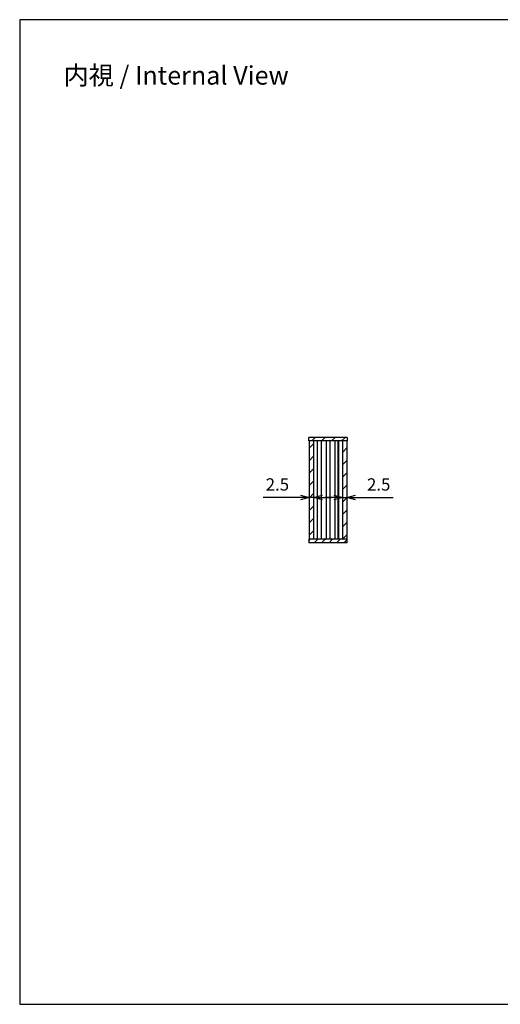
# Model space of a CAD drawing. Units: millimetres. Extents: x 0 to 2438, y 0 to 560.
# Drawn here: x 816 to 1090, y 0 to 560 of the extents above; entities that cross this region are included whole.
import ezdxf

# ---------------------------------------------------------------- set-up
doc = ezdxf.new("R2010")
doc.units = ezdxf.units.MM
doc.header["$LTSCALE"] = 2
for name, color, linetype, lineweight in [('AM_5', 3, 'Continuous', 25), ('AM_8', 1, 'Continuous', 25), ('上ｶﾊﾞｰ', 7, 'Continuous', 25), ('下ｶﾊﾞｰ', 2, 'Continuous', 25), ('ﾊﾟﾈﾙ', 5, 'Continuous', 25)]:
    doc.layers.add(name, color=color, linetype=linetype, lineweight=lineweight)
doc.styles.get("Standard").update_dxf_attribs({"font": 'ISOCP.SHX', "bigfont": 'EXTFONT.SHX'})
doc.dimstyles.new('AM_ISO$0', dxfattribs={"dimtxt": 3.5, "dimasz": 2.5, "dimexe": 1, "dimexo": 1, "dimgap": 1.5, "dimtad": 1, "dimdsep": 46, "dimtxsty": 'STANDARD', "dimblk": 'OPEN30', "dimcen": 0, "dimclrd": 3, "dimclre": 3, "dimclrt": 2, "dimadec": 0, "dimazin": 2, "dimtp": 0.1, "dimtm": 0.1, "dimtfac": 0.71, "dimtmove": 0, "dimatfit": 3, "dimldrblk": 'OPEN30', "dimfxl": 1, "dimlwd": -1, "dimlwe": -1, "dimarcsym": 0})
pattern_1 = [(45, (18.892, 18.98), (-3.535534, 3.535534), [])]

# ---------------------------------------------------------------- blocks, each defined once
blk = doc.blocks.new('TK-A3')
blk.add_lwpolyline([(0, 0), (403, 0), (403, 280), (0, 280)], close=True)
blk = doc.blocks.new('_Open30')
at = {"color": 0, "linetype": 'ByBlock', "lineweight": -2}
for p, q in [((-1, 0.27), (0, 0)), ((0, 0), (-1, -0.27)), ((0, 0), (-1, 0))]:
    blk.add_line(p, q, dxfattribs=at)
blk = doc.blocks.new('*D30')
at = {"layer": 'AM_5', "color": 3}
for p, q in [((994.73, 288.26), (989.73, 288.26)), ((999.73, 290.46), (999.73, 286.26)), ((999.73, 288.26), (1002.23, 288.26)), ((1002.23, 290.46), (1002.23, 286.26)), ((1007.23, 288.26), (1028.5, 288.26))]:
    blk.add_line(p, q, dxfattribs=at)
at = {"layer": 'Defpoints', "color": 0}
for p in [(999.73, 292.46), (1002.23, 292.46), (1002.23, 288.26)]:
    blk.add_point(p, dxfattribs=at)
at = {"layer": 'AM_5', "color": 3, "xscale": 5, "yscale": 5, "zscale": 5}
blk.add_blockref('_Open30', (999.73, 288.26), dxfattribs=at)
at = {"layer": 'AM_5', "color": 3, "xscale": 5, "yscale": 5, "zscale": 5, "rotation": 180}
blk.add_blockref('_Open30', (1002.23, 288.26), dxfattribs=at)
at = {"layer": 'AM_5', "color": 2, "insert": (1020.36, 294.76), "char_height": 7, "attachment_point": 5}
blk.add_mtext('2.5', dxfattribs=at)
blk = doc.blocks.new('*D31')
at = {"layer": 'AM_5', "color": 3}
for p, q in [((975.83, 288.26), (954.56, 288.26)), ((980.83, 290.46), (980.83, 286.26)), ((983.33, 288.26), (980.83, 288.26)), ((983.33, 290.46), (983.33, 286.26)), ((988.33, 288.26), (993.33, 288.26))]:
    blk.add_line(p, q, dxfattribs=at)
at = {"layer": 'Defpoints', "color": 0}
for p in [(980.83, 292.46), (983.33, 292.46), (980.83, 288.26)]:
    blk.add_point(p, dxfattribs=at)
at = {"layer": 'AM_5', "color": 3, "xscale": 5, "yscale": 5, "zscale": 5}
blk.add_blockref('_Open30', (980.83, 288.26), dxfattribs=at)
at = {"layer": 'AM_5', "color": 3, "xscale": 5, "yscale": 5, "zscale": 5, "rotation": 180}
blk.add_blockref('_Open30', (983.33, 288.26), dxfattribs=at)
at = {"layer": 'AM_5', "color": 2, "insert": (962.69, 294.76), "char_height": 7, "attachment_point": 5}
blk.add_mtext('2.5', dxfattribs=at)

msp = doc.modelspace()

# ---------------------------------------------------------------- hatches: boundary and pattern name
at = {"layer": 'AM_8'}
h = msp.add_hatch(dxfattribs=at)
h.set_pattern_fill('_U', color=256, scale=4, angle=45, style=0, pattern_type=0)
h.set_pattern_definition([(45, (18.892, 18.98), (-2.828427, 2.828427), [])])
h.paths.add_polyline_path([(980.578, 322.464), (1002.478, 322.464), (1002.478, 320.464), (997.02, 320.464), (995.527, 320.464), (980.578, 320.464)])
h = msp.add_hatch(dxfattribs=at)
h.set_pattern_fill('_U', color=256, scale=5, angle=45, style=0, pattern_type=0)
h.set_pattern_definition(pattern_1)
h.paths.add_polyline_path([(983.328, 320.464), (983.328, 264.464), (980.828, 264.464), (980.828, 320.464)])
h = msp.add_hatch(dxfattribs=at)
h.set_pattern_fill('_U', color=256, scale=5, angle=45, style=0, pattern_type=0)
h.set_pattern_definition(pattern_1)
h.paths.add_polyline_path([(1002.228, 320.464), (1002.228, 264.464), (999.728, 264.464), (999.728, 320.464)])
h = msp.add_hatch(dxfattribs=at)
h.set_pattern_fill('_U', color=256, scale=3, angle=45, style=0, pattern_type=0)
h.set_pattern_definition([(45, (18.892, 18.9798), (-2.12132, 2.12132), [])])
h.paths.add_polyline_path([(1002.478, 262.464), (980.578, 262.464), (980.578, 264.464), (1002.478, 264.464)])

# ---------------------------------------------------------------- linework, layer by layer
at = {"layer": '上ｶﾊﾞｰ'}
for p, q in [((1002.228, 320.464), (990.528, 320.464)), ((992.528, 320.464), (992.528, 264.464)), ((995.527, 264.464), (995.527, 320.464)), ((997.02, 320.464), (997.02, 264.464)), ((997.726, 264.464), (997.726, 320.464)), ((999.728, 320.464), (999.728, 264.464)), ((1002.228, 320.464), (1002.228, 264.464)), ((1002.228, 264.464), (990.528, 264.464))]:
    msp.add_line(p, q, dxfattribs=at)
at = {"layer": '下ｶﾊﾞｰ'}
for p, q in [((980.828, 320.464), (980.828, 264.464)), ((990.528, 320.464), (980.828, 320.464)), ((983.328, 320.464), (983.328, 264.464)), ((985.347, 320.464), (985.347, 264.464)), ((987.528, 320.464), (987.528, 264.464)), ((990.528, 320.464), (990.528, 264.464)), ((990.528, 264.464), (980.828, 264.464))]:
    msp.add_line(p, q, dxfattribs=at)
at = {"layer": 'ﾊﾟﾈﾙ'}
for p, q in [((1002.478, 322.464), (980.578, 322.464)), ((980.578, 320.464), (980.578, 322.464)), ((1002.478, 320.464), (980.578, 320.464)), ((1002.478, 322.464), (1002.478, 320.464)), ((980.578, 264.464), (980.578, 262.464)), ((1002.478, 264.464), (980.578, 264.464)), ((1002.478, 262.464), (1002.478, 264.464)), ((1002.478, 262.464), (980.578, 262.464))]:
    msp.add_line(p, q, dxfattribs=at)

# ---------------------------------------------------------------- block references
at = {"lineweight": 0, "xscale": 2, "yscale": 2, "zscale": 2}
msp.add_blockref('TK-A3', (816, 0), dxfattribs=at)

# ---------------------------------------------------------------- texts
at = {"layer": 'AM_5', "color": 2, "insert": (840.947, 533.575), "char_height": 10.5, "attachment_point": 1}
msp.add_mtext('{\\fMS Gothic|b0|i0|c128|p49;\\C0;内視 / Internal View}', dxfattribs=at)

# ---------------------------------------------------------------- dimensions: what is measured, and where the dimension line sits
at = {"layer": 'AM_5'}
for base, p1, p2, override, picture, middle in [((980.828, 288.258), (983.328, 292.464), (980.828, 292.464), {"dimscale": 2, "dimpost": ''}, '*D31', (962.694, 294.759)), ((1002.228, 288.264), (999.728, 292.464), (1002.228, 292.464), {"dimscale": 2}, '*D30', (1020.361, 294.764))]:
    dim = msp.add_linear_dim(base=base, p1=p1, p2=p2, angle=0, dimstyle='AM_ISO$0', override=override, dxfattribs=at)
    dim.commit()
    dim.dimension.update_dxf_attribs({"geometry": picture, "text_midpoint": middle})

doc.saveas('drawing.dxf')
